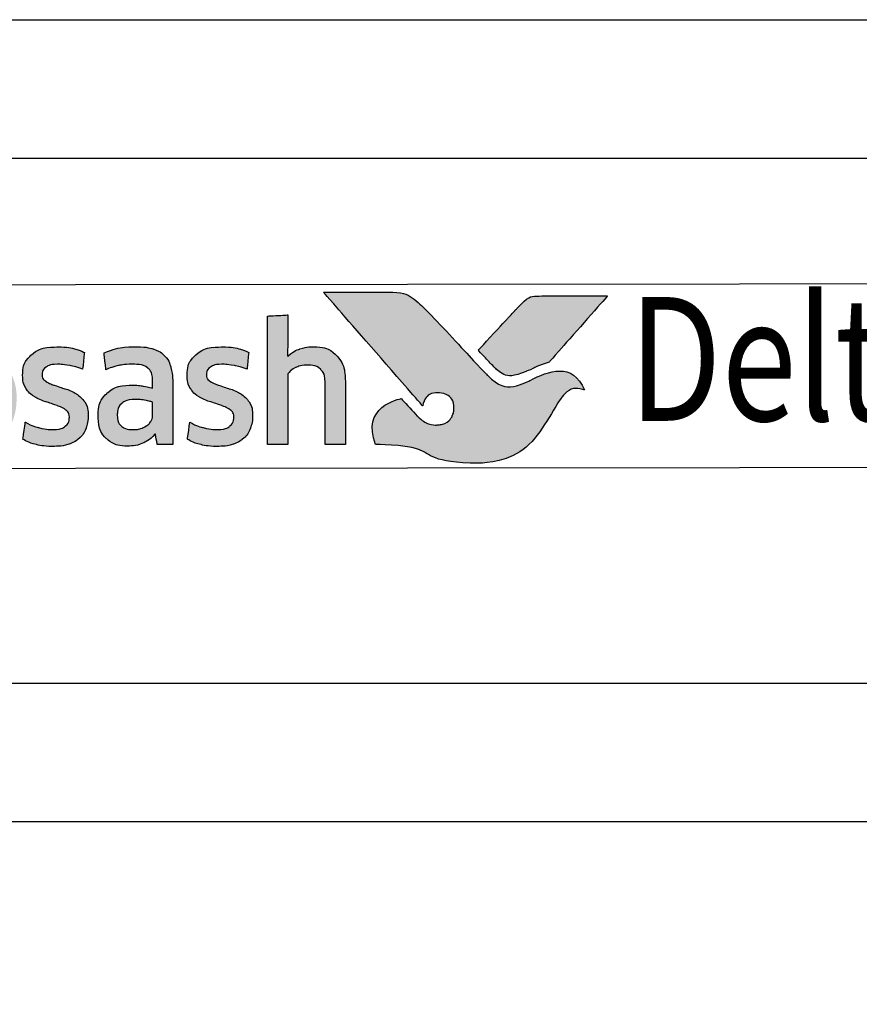
# Model space of a CAD drawing. Units: millimetres. Extents: x -3 to 838, y -3 to 585.
# Drawn here: x 198 to 215, y 282 to 302 of the extents above; entities that cross this region are included whole.
import ezdxf

# ---------------------------------------------------------------- set-up
doc = ezdxf.new("R2010")
doc.units = ezdxf.units.MM
doc.layers.get('Defpoints').update_dxf_attribs({"color": 5})
doc.layers.add('Layer 1', color=7, linetype='Continuous')
doc.layers.add('TEXT', color=2, linetype='Continuous')
doc.layers.add('TCL09 extrusion', color=3, linetype='Continuous', lineweight=40)
doc.styles.get("Standard").update_dxf_attribs({"font": 'isocpeur.ttf'})

# ---------------------------------------------------------------- blocks, each defined once
blk = doc.blocks.new('A$C3911dfc2')
h = blk.add_hatch(color=253)
h.dxf.hatch_style = 1
edge = h.paths.add_edge_path()
edge.add_spline(control_points=[(23.705, 2.417), (23.474, 2.993), (22.972, 2.797), (22.613, 2.611), (22.613, 2.611), (22.254, 2.425), (21.972, 2.489), (21.748, 2.714), (21.748, 2.714), (21.524, 2.938), (20.715, 3.83), (20.458, 4.08), (20.458, 4.08), (20.208, 4.324), (20.025, 4.391), (19.736, 4.394), (19.736, 4.394), (19.736, 4.394), (18.434, 4.394), (18.434, 4.394), (18.434, 4.394), (18.438, 4.389), (19.671, 2.973), (20.241, 2.321), (20.241, 2.321), (20.241, 2.321), (20.441, 2.094), (20.441, 2.094), (20.441, 2.094), (20.46, 2.249), (20.599, 2.367), (20.763, 2.362), (20.763, 2.362), (20.936, 2.357), (21.071, 2.211), (21.07, 2.042), (21.07, 2.042), (21.07, 1.988), (21.058, 1.939), (21.037, 1.897), (21.037, 1.897), (21, 1.813), (20.929, 1.749), (20.82, 1.723), (20.82, 1.723), (20.797, 1.717), (20.774, 1.713), (20.751, 1.712), (20.751, 1.712), (20.734, 1.71), (20.718, 1.709), (20.7, 1.709), (20.7, 1.709), (20.558, 1.71), (20.422, 1.799), (20.339, 1.882), (20.339, 1.882), (20.339, 1.882), (20.334, 1.886), (20.334, 1.886), (20.334, 1.886), (20.334, 1.886), (20.002, 2.243), (20.002, 2.243), (20.002, 2.243), (19.55, 2.155), (19.344, 1.689), (19.485, 1.316), (19.485, 1.316), (20.635, 1.316), (20.604, 0.939), (21.569, 0.939), (21.569, 0.939), (22.534, 0.939), (22.981, 1.858), (23.216, 2.227), (23.216, 2.227), (23.422, 2.538), (23.695, 2.421), (23.705, 2.417)], knot_values=[0, 0, 0, 0, 0.047619, 0.047619, 0.047619, 0.071429, 0.095238, 0.095238, 0.095238, 0.119048, 0.142857, 0.142857, 0.142857, 0.166667, 0.190476, 0.190476, 0.190476, 0.214286, 0.238095, 0.238095, 0.238095, 0.261905, 0.285714, 0.285714, 0.285714, 0.309524, 0.333333, 0.333333, 0.333333, 0.357143, 0.380952, 0.380952, 0.380952, 0.404762, 0.428571, 0.428571, 0.428571, 0.452381, 0.47619, 0.47619, 0.47619, 0.5, 0.52381, 0.52381, 0.52381, 0.547619, 0.571429, 0.571429, 0.571429, 0.595238, 0.619048, 0.619048, 0.619048, 0.642857, 0.666667, 0.666667, 0.666667, 0.690476, 0.714286, 0.714286, 0.714286, 0.738095, 0.761905, 0.761905, 0.761905, 0.785714, 0.809524, 0.809524, 0.809524, 0.833333, 0.857143, 0.857143, 0.857143, 0.880952, 0.904762, 0.904762, 0.904762, 0.952381, 1, 1, 1, 1], degree=3, periodic=0)
edge = h.paths.add_edge_path()
edge.add_spline(control_points=[(24.173, 4.317), (24.173, 4.317), (23.061, 4.317), (23.061, 4.317), (23.061, 4.317), (22.67, 4.317), (22.565, 4.3), (22.354, 4.077), (22.354, 4.077), (22.354, 4.077), (22.306, 4.025), (22.306, 4.025), (22.306, 4.025), (22.268, 3.983), (22.218, 3.929), (22.161, 3.868), (22.161, 3.868), (22.161, 3.868), (21.562, 3.219), (21.562, 3.219), (21.562, 3.219), (21.711, 3.06), (21.838, 2.924), (21.899, 2.863), (21.899, 2.863), (22.074, 2.688), (22.265, 2.687), (22.526, 2.791), (22.526, 2.791), (22.68, 2.847), (22.758, 2.909), (22.994, 2.979), (22.994, 2.979), (22.994, 2.979), (24.173, 4.317), (24.173, 4.317), (24.173, 4.317), (24.173, 4.317), (24.173, 4.317), (24.173, 4.317)], knot_values=[0, 0, 0, 0, 0.090909, 0.090909, 0.090909, 0.136364, 0.181818, 0.181818, 0.181818, 0.227273, 0.272727, 0.272727, 0.272727, 0.318182, 0.363636, 0.363636, 0.363636, 0.409091, 0.454545, 0.454545, 0.454545, 0.5, 0.545455, 0.545455, 0.545455, 0.590909, 0.636364, 0.636364, 0.636364, 0.681818, 0.727273, 0.727273, 0.727273, 0.772727, 0.818182, 0.818182, 0.818182, 0.909091, 1, 1, 1, 1], degree=3, periodic=0)
h = blk.add_hatch(color=154)
h.dxf.hatch_style = 1
edge = h.paths.add_edge_path()
edge.add_spline(control_points=[(2.08, 3.319), (2.08, 3.319), (2.07, 3.731), (2.07, 3.731), (2.07, 3.731), (2.07, 3.731), (0.28, 3.731), (0.28, 3.731), (0.28, 3.731), (0.28, 3.731), (0.271, 3.319), (0.271, 3.319), (0.271, 3.319), (0.271, 3.319), (0.95, 3.319), (0.95, 3.319), (0.95, 3.319), (0.95, 3.319), (0.95, 1.316), (0.95, 1.316), (0.95, 1.316), (0.95, 1.316), (1.401, 1.316), (1.401, 1.316), (1.401, 1.316), (1.401, 1.316), (1.401, 3.319), (1.401, 3.319), (1.401, 3.319), (1.401, 3.319), (2.08, 3.319), (2.08, 3.319)], knot_values=[0, 0, 0, 0, 0.111111, 0.111111, 0.111111, 0.166667, 0.222222, 0.222222, 0.222222, 0.277778, 0.333333, 0.333333, 0.333333, 0.388889, 0.444444, 0.444444, 0.444444, 0.5, 0.555556, 0.555556, 0.555556, 0.611111, 0.666667, 0.666667, 0.666667, 0.722222, 0.777778, 0.777778, 0.777778, 0.888889, 1, 1, 1, 1], degree=3, periodic=0)
edge = h.paths.add_edge_path()
edge.add_spline(control_points=[(3.88, 1.316), (3.88, 1.316), (3.88, 2.572), (3.88, 2.572), (3.88, 2.572), (3.88, 2.801), (3.823, 2.978), (3.711, 3.103), (3.711, 3.103), (3.598, 3.227), (3.438, 3.29), (3.231, 3.29), (3.231, 3.29), (3.138, 3.29), (3.049, 3.275), (2.961, 3.247), (2.961, 3.247), (2.873, 3.218), (2.793, 3.169), (2.72, 3.101), (2.72, 3.101), (2.72, 3.101), (2.711, 3.108), (2.711, 3.108), (2.711, 3.108), (2.711, 3.108), (2.717, 3.365), (2.717, 3.365), (2.717, 3.365), (2.717, 3.365), (2.717, 3.859), (2.717, 3.859), (2.717, 3.859), (2.717, 3.859), (2.309, 3.837), (2.309, 3.837), (2.309, 3.837), (2.309, 3.837), (2.309, 1.316), (2.309, 1.316), (2.309, 1.316), (2.309, 1.316), (2.717, 1.316), (2.717, 1.316), (2.717, 1.316), (2.717, 1.316), (2.717, 2.739), (2.717, 2.739), (2.717, 2.739), (2.752, 2.79), (2.803, 2.833), (2.872, 2.868), (2.872, 2.868), (2.941, 2.902), (3.018, 2.919), (3.104, 2.919), (3.104, 2.919), (3.23, 2.919), (3.323, 2.89), (3.382, 2.832), (3.382, 2.832), (3.441, 2.774), (3.471, 2.688), (3.471, 2.574), (3.471, 2.574), (3.471, 2.574), (3.471, 1.316), (3.471, 1.316), (3.471, 1.316), (3.471, 1.316), (3.88, 1.316), (3.88, 1.316)], knot_values=[0, 0, 0, 0, 0.052632, 0.052632, 0.052632, 0.078947, 0.105263, 0.105263, 0.105263, 0.131579, 0.157895, 0.157895, 0.157895, 0.184211, 0.210526, 0.210526, 0.210526, 0.236842, 0.263158, 0.263158, 0.263158, 0.289474, 0.315789, 0.315789, 0.315789, 0.342105, 0.368421, 0.368421, 0.368421, 0.394737, 0.421053, 0.421053, 0.421053, 0.447368, 0.473684, 0.473684, 0.473684, 0.5, 0.526316, 0.526316, 0.526316, 0.552632, 0.578947, 0.578947, 0.578947, 0.605263, 0.631579, 0.631579, 0.631579, 0.657895, 0.684211, 0.684211, 0.684211, 0.710526, 0.736842, 0.736842, 0.736842, 0.763158, 0.789474, 0.789474, 0.789474, 0.815789, 0.842105, 0.842105, 0.842105, 0.868421, 0.894737, 0.894737, 0.894737, 0.947368, 1, 1, 1, 1], degree=3, periodic=0)
edge = h.paths.add_edge_path(flags=16)
edge.add_spline(control_points=[(11.864, 2.283), (11.864, 1.929), (11.582, 1.641), (11.235, 1.641), (11.235, 1.641), (10.887, 1.641), (10.605, 1.929), (10.605, 2.283), (10.605, 2.283), (10.605, 2.638), (10.887, 2.925), (11.235, 2.925), (11.235, 2.925), (11.582, 2.925), (11.864, 2.638), (11.864, 2.283)], knot_values=[0, 0, 0, 0, 0.2, 0.2, 0.2, 0.3, 0.4, 0.4, 0.4, 0.5, 0.6, 0.6, 0.6, 0.8, 1, 1, 1, 1], degree=3, periodic=0)
edge = h.paths.add_edge_path()
edge.add_spline(control_points=[(12.237, 2.283), (12.237, 2.836), (11.788, 3.285), (11.235, 3.285), (11.235, 3.285), (10.681, 3.285), (10.233, 2.836), (10.233, 2.283), (10.233, 2.283), (10.233, 1.73), (10.681, 1.281), (11.235, 1.281), (11.235, 1.281), (11.788, 1.281), (12.237, 1.73), (12.237, 2.283)], knot_values=[0, 0, 0, 0, 0.2, 0.2, 0.2, 0.3, 0.4, 0.4, 0.4, 0.5, 0.6, 0.6, 0.6, 0.8, 1, 1, 1, 1], degree=3, periodic=0)
edge = h.paths.add_edge_path()
edge.add_spline(control_points=[(18.877, 1.316), (18.877, 1.316), (18.877, 2.572), (18.877, 2.572), (18.877, 2.572), (18.877, 2.801), (18.82, 2.978), (18.708, 3.103), (18.708, 3.103), (18.596, 3.227), (18.435, 3.29), (18.228, 3.29), (18.228, 3.29), (18.136, 3.29), (18.046, 3.275), (17.958, 3.247), (17.958, 3.247), (17.87, 3.218), (17.79, 3.169), (17.717, 3.101), (17.717, 3.101), (17.717, 3.101), (17.708, 3.108), (17.708, 3.108), (17.708, 3.108), (17.708, 3.108), (17.715, 3.365), (17.715, 3.365), (17.715, 3.365), (17.715, 3.365), (17.715, 3.932), (17.715, 3.932), (17.715, 3.932), (17.715, 3.932), (17.306, 3.91), (17.306, 3.91), (17.306, 3.91), (17.306, 3.91), (17.306, 1.316), (17.306, 1.316), (17.306, 1.316), (17.306, 1.316), (17.715, 1.316), (17.715, 1.316), (17.715, 1.316), (17.715, 1.316), (17.715, 2.739), (17.715, 2.739), (17.715, 2.739), (17.749, 2.79), (17.8, 2.833), (17.869, 2.868), (17.869, 2.868), (17.938, 2.902), (18.015, 2.919), (18.101, 2.919), (18.101, 2.919), (18.227, 2.919), (18.32, 2.89), (18.379, 2.832), (18.379, 2.832), (18.438, 2.774), (18.468, 2.688), (18.468, 2.574), (18.468, 2.574), (18.468, 2.574), (18.468, 1.316), (18.468, 1.316), (18.468, 1.316), (18.468, 1.316), (18.877, 1.316), (18.877, 1.316)], knot_values=[0, 0, 0, 0, 0.052632, 0.052632, 0.052632, 0.078947, 0.105263, 0.105263, 0.105263, 0.131579, 0.157895, 0.157895, 0.157895, 0.184211, 0.210526, 0.210526, 0.210526, 0.236842, 0.263158, 0.263158, 0.263158, 0.289474, 0.315789, 0.315789, 0.315789, 0.342105, 0.368421, 0.368421, 0.368421, 0.394737, 0.421053, 0.421053, 0.421053, 0.447368, 0.473684, 0.473684, 0.473684, 0.5, 0.526316, 0.526316, 0.526316, 0.552632, 0.578947, 0.578947, 0.578947, 0.605263, 0.631579, 0.631579, 0.631579, 0.657895, 0.684211, 0.684211, 0.684211, 0.710526, 0.736842, 0.736842, 0.736842, 0.763158, 0.789474, 0.789474, 0.789474, 0.815789, 0.842105, 0.842105, 0.842105, 0.868421, 0.894737, 0.894737, 0.894737, 0.947368, 1, 1, 1, 1], degree=3, periodic=0)
edge = h.paths.add_edge_path()
edge.add_spline(control_points=[(16.934, 2.176), (16.888, 2.244), (16.83, 2.3), (16.762, 2.342), (16.762, 2.342), (16.693, 2.383), (16.618, 2.417), (16.538, 2.441), (16.538, 2.441), (16.457, 2.466), (16.383, 2.49), (16.314, 2.514), (16.314, 2.514), (16.245, 2.537), (16.188, 2.565), (16.142, 2.596), (16.142, 2.596), (16.096, 2.627), (16.073, 2.672), (16.073, 2.73), (16.073, 2.73), (16.073, 2.794), (16.1, 2.844), (16.155, 2.881), (16.155, 2.881), (16.21, 2.917), (16.285, 2.936), (16.382, 2.936), (16.382, 2.936), (16.457, 2.936), (16.54, 2.928), (16.631, 2.911), (16.631, 2.911), (16.722, 2.895), (16.809, 2.87), (16.89, 2.836), (16.89, 2.836), (16.89, 2.836), (16.926, 3.177), (16.926, 3.177), (16.926, 3.177), (16.761, 3.25), (16.581, 3.286), (16.388, 3.286), (16.388, 3.286), (16.152, 3.286), (15.975, 3.233), (15.857, 3.127), (15.857, 3.127), (15.739, 3.021), (15.68, 2.883), (15.68, 2.713), (15.68, 2.713), (15.68, 2.602), (15.703, 2.512), (15.749, 2.443), (15.749, 2.443), (15.795, 2.374), (15.854, 2.319), (15.925, 2.277), (15.925, 2.277), (15.995, 2.235), (16.071, 2.202), (16.152, 2.177), (16.152, 2.177), (16.232, 2.153), (16.308, 2.128), (16.379, 2.102), (16.379, 2.102), (16.449, 2.076), (16.508, 2.046), (16.554, 2.012), (16.554, 2.012), (16.6, 1.977), (16.623, 1.929), (16.623, 1.867), (16.623, 1.867), (16.623, 1.796), (16.597, 1.737), (16.544, 1.69), (16.544, 1.69), (16.492, 1.642), (16.406, 1.619), (16.288, 1.619), (16.288, 1.619), (16.2, 1.619), (16.105, 1.632), (16.002, 1.657), (16.002, 1.657), (15.899, 1.683), (15.81, 1.721), (15.735, 1.77), (15.735, 1.77), (15.735, 1.77), (15.686, 1.423), (15.686, 1.423), (15.686, 1.423), (15.768, 1.373), (15.86, 1.337), (15.962, 1.313), (15.962, 1.313), (16.064, 1.289), (16.173, 1.278), (16.288, 1.278), (16.288, 1.278), (16.413, 1.278), (16.52, 1.293), (16.61, 1.323), (16.61, 1.323), (16.7, 1.353), (16.775, 1.395), (16.832, 1.45), (16.832, 1.45), (16.89, 1.505), (16.933, 1.571), (16.961, 1.648), (16.961, 1.648), (16.989, 1.725), (17.003, 1.811), (17.003, 1.905), (17.003, 1.905), (17.003, 2.017), (16.98, 2.107), (16.934, 2.176)], knot_values=[0, 0, 0, 0, 0.03125, 0.03125, 0.03125, 0.046875, 0.0625, 0.0625, 0.0625, 0.078125, 0.09375, 0.09375, 0.09375, 0.109375, 0.125, 0.125, 0.125, 0.140625, 0.15625, 0.15625, 0.15625, 0.171875, 0.1875, 0.1875, 0.1875, 0.203125, 0.21875, 0.21875, 0.21875, 0.234375, 0.25, 0.25, 0.25, 0.265625, 0.28125, 0.28125, 0.28125, 0.296875, 0.3125, 0.3125, 0.3125, 0.328125, 0.34375, 0.34375, 0.34375, 0.359375, 0.375, 0.375, 0.375, 0.390625, 0.40625, 0.40625, 0.40625, 0.421875, 0.4375, 0.4375, 0.4375, 0.453125, 0.46875, 0.46875, 0.46875, 0.484375, 0.5, 0.5, 0.5, 0.515625, 0.53125, 0.53125, 0.53125, 0.546875, 0.5625, 0.5625, 0.5625, 0.578125, 0.59375, 0.59375, 0.59375, 0.609375, 0.625, 0.625, 0.625, 0.640625, 0.65625, 0.65625, 0.65625, 0.671875, 0.6875, 0.6875, 0.6875, 0.703125, 0.71875, 0.71875, 0.71875, 0.734375, 0.75, 0.75, 0.75, 0.765625, 0.78125, 0.78125, 0.78125, 0.796875, 0.8125, 0.8125, 0.8125, 0.828125, 0.84375, 0.84375, 0.84375, 0.859375, 0.875, 0.875, 0.875, 0.890625, 0.90625, 0.90625, 0.90625, 0.921875, 0.9375, 0.9375, 0.9375, 0.96875, 1, 1, 1, 1], degree=3, periodic=0)
edge = h.paths.add_edge_path(flags=16)
edge.add_spline(control_points=[(14.981, 1.886), (14.981, 1.85), (14.971, 1.815), (14.949, 1.783), (14.949, 1.783), (14.928, 1.751), (14.899, 1.722), (14.864, 1.698), (14.864, 1.698), (14.828, 1.673), (14.788, 1.653), (14.742, 1.638), (14.742, 1.638), (14.695, 1.623), (14.647, 1.616), (14.595, 1.616), (14.595, 1.616), (14.499, 1.616), (14.42, 1.638), (14.36, 1.683), (14.36, 1.683), (14.3, 1.728), (14.27, 1.808), (14.27, 1.922), (14.27, 1.922), (14.27, 2.02), (14.301, 2.095), (14.362, 2.147), (14.362, 2.147), (14.423, 2.198), (14.52, 2.224), (14.653, 2.224), (14.653, 2.224), (14.735, 2.224), (14.804, 2.218), (14.861, 2.205), (14.861, 2.205), (14.918, 2.192), (14.958, 2.18), (14.981, 2.169), (14.981, 2.169), (14.981, 2.169), (14.981, 1.886), (14.981, 1.886)], knot_values=[0, 0, 0, 0, 0.083333, 0.083333, 0.083333, 0.125, 0.166667, 0.166667, 0.166667, 0.208333, 0.25, 0.25, 0.25, 0.291667, 0.333333, 0.333333, 0.333333, 0.375, 0.416667, 0.416667, 0.416667, 0.458333, 0.5, 0.5, 0.5, 0.541667, 0.583333, 0.583333, 0.583333, 0.625, 0.666667, 0.666667, 0.666667, 0.708333, 0.75, 0.75, 0.75, 0.791667, 0.833333, 0.833333, 0.833333, 0.916667, 1, 1, 1, 1], degree=3, periodic=0)
edge = h.paths.add_edge_path()
edge.add_spline(control_points=[(15.076, 1.316), (15.076, 1.316), (15.39, 1.316), (15.39, 1.316), (15.39, 1.316), (15.39, 1.316), (15.39, 2.536), (15.39, 2.536), (15.39, 2.536), (15.39, 2.667), (15.377, 2.78), (15.352, 2.874), (15.352, 2.874), (15.326, 2.969), (15.283, 3.047), (15.224, 3.108), (15.224, 3.108), (15.165, 3.169), (15.088, 3.215), (14.995, 3.245), (14.995, 3.245), (14.901, 3.275), (14.787, 3.29), (14.651, 3.29), (14.651, 3.29), (14.408, 3.29), (14.192, 3.248), (14.003, 3.164), (14.003, 3.164), (14.003, 3.164), (14.038, 2.826), (14.038, 2.826), (14.038, 2.826), (14.128, 2.865), (14.214, 2.893), (14.296, 2.91), (14.296, 2.91), (14.377, 2.927), (14.471, 2.936), (14.576, 2.936), (14.576, 2.936), (14.722, 2.936), (14.826, 2.91), (14.888, 2.858), (14.888, 2.858), (14.95, 2.807), (14.981, 2.72), (14.981, 2.598), (14.981, 2.598), (14.981, 2.598), (14.981, 2.453), (14.981, 2.453), (14.981, 2.453), (14.926, 2.47), (14.863, 2.484), (14.795, 2.496), (14.795, 2.496), (14.726, 2.508), (14.654, 2.514), (14.579, 2.514), (14.579, 2.514), (14.352, 2.514), (14.179, 2.46), (14.061, 2.351), (14.061, 2.351), (13.943, 2.243), (13.884, 2.097), (13.884, 1.915), (13.884, 1.915), (13.884, 1.698), (13.938, 1.539), (14.048, 1.437), (14.048, 1.437), (14.157, 1.335), (14.302, 1.284), (14.483, 1.284), (14.483, 1.284), (14.599, 1.284), (14.704, 1.306), (14.798, 1.348), (14.798, 1.348), (14.893, 1.391), (14.97, 1.45), (15.03, 1.526), (15.03, 1.526), (15.03, 1.526), (15.04, 1.522), (15.04, 1.522), (15.04, 1.522), (15.04, 1.522), (15.076, 1.316), (15.076, 1.316)], knot_values=[0, 0, 0, 0, 0.041667, 0.041667, 0.041667, 0.0625, 0.083333, 0.083333, 0.083333, 0.104167, 0.125, 0.125, 0.125, 0.145833, 0.166667, 0.166667, 0.166667, 0.1875, 0.208333, 0.208333, 0.208333, 0.229167, 0.25, 0.25, 0.25, 0.270833, 0.291667, 0.291667, 0.291667, 0.3125, 0.333333, 0.333333, 0.333333, 0.354167, 0.375, 0.375, 0.375, 0.395833, 0.416667, 0.416667, 0.416667, 0.4375, 0.458333, 0.458333, 0.458333, 0.479167, 0.5, 0.5, 0.5, 0.520833, 0.541667, 0.541667, 0.541667, 0.5625, 0.583333, 0.583333, 0.583333, 0.604167, 0.625, 0.625, 0.625, 0.645833, 0.666667, 0.666667, 0.666667, 0.6875, 0.708333, 0.708333, 0.708333, 0.729167, 0.75, 0.75, 0.75, 0.770833, 0.791667, 0.791667, 0.791667, 0.8125, 0.833333, 0.833333, 0.833333, 0.854167, 0.875, 0.875, 0.875, 0.895833, 0.916667, 0.916667, 0.916667, 0.958333, 1, 1, 1, 1], degree=3, periodic=0)
edge = h.paths.add_edge_path()
edge.add_spline(control_points=[(13.612, 2.176), (13.565, 2.244), (13.508, 2.3), (13.439, 2.342), (13.439, 2.342), (13.371, 2.383), (13.296, 2.417), (13.216, 2.441), (13.216, 2.441), (13.135, 2.466), (13.061, 2.49), (12.992, 2.514), (12.992, 2.514), (12.923, 2.537), (12.866, 2.565), (12.82, 2.596), (12.82, 2.596), (12.774, 2.627), (12.75, 2.672), (12.75, 2.73), (12.75, 2.73), (12.75, 2.794), (12.778, 2.844), (12.833, 2.881), (12.833, 2.881), (12.887, 2.917), (12.963, 2.936), (13.06, 2.936), (13.06, 2.936), (13.135, 2.936), (13.218, 2.928), (13.309, 2.911), (13.309, 2.911), (13.4, 2.895), (13.487, 2.87), (13.568, 2.836), (13.568, 2.836), (13.568, 2.836), (13.604, 3.177), (13.604, 3.177), (13.604, 3.177), (13.438, 3.25), (13.259, 3.286), (13.066, 3.286), (13.066, 3.286), (12.83, 3.286), (12.653, 3.233), (12.535, 3.127), (12.535, 3.127), (12.417, 3.021), (12.358, 2.883), (12.358, 2.713), (12.358, 2.713), (12.358, 2.602), (12.381, 2.512), (12.427, 2.443), (12.427, 2.443), (12.473, 2.374), (12.532, 2.319), (12.602, 2.277), (12.602, 2.277), (12.673, 2.235), (12.749, 2.202), (12.829, 2.177), (12.829, 2.177), (12.91, 2.153), (12.985, 2.128), (13.056, 2.102), (13.056, 2.102), (13.127, 2.076), (13.186, 2.046), (13.232, 2.012), (13.232, 2.012), (13.278, 1.977), (13.301, 1.929), (13.301, 1.867), (13.301, 1.867), (13.301, 1.796), (13.275, 1.737), (13.222, 1.69), (13.222, 1.69), (13.169, 1.642), (13.084, 1.619), (12.966, 1.619), (12.966, 1.619), (12.878, 1.619), (12.783, 1.632), (12.68, 1.657), (12.68, 1.657), (12.577, 1.683), (12.488, 1.721), (12.412, 1.77), (12.412, 1.77), (12.412, 1.77), (12.364, 1.423), (12.364, 1.423), (12.364, 1.423), (12.446, 1.373), (12.537, 1.337), (12.639, 1.313), (12.639, 1.313), (12.741, 1.289), (12.85, 1.278), (12.966, 1.278), (12.966, 1.278), (13.091, 1.278), (13.198, 1.293), (13.288, 1.323), (13.288, 1.323), (13.378, 1.353), (13.452, 1.395), (13.51, 1.45), (13.51, 1.45), (13.568, 1.505), (13.611, 1.571), (13.639, 1.648), (13.639, 1.648), (13.667, 1.725), (13.681, 1.811), (13.681, 1.905), (13.681, 1.905), (13.681, 2.017), (13.658, 2.107), (13.612, 2.176)], knot_values=[0, 0, 0, 0, 0.03125, 0.03125, 0.03125, 0.046875, 0.0625, 0.0625, 0.0625, 0.078125, 0.09375, 0.09375, 0.09375, 0.109375, 0.125, 0.125, 0.125, 0.140625, 0.15625, 0.15625, 0.15625, 0.171875, 0.1875, 0.1875, 0.1875, 0.203125, 0.21875, 0.21875, 0.21875, 0.234375, 0.25, 0.25, 0.25, 0.265625, 0.28125, 0.28125, 0.28125, 0.296875, 0.3125, 0.3125, 0.3125, 0.328125, 0.34375, 0.34375, 0.34375, 0.359375, 0.375, 0.375, 0.375, 0.390625, 0.40625, 0.40625, 0.40625, 0.421875, 0.4375, 0.4375, 0.4375, 0.453125, 0.46875, 0.46875, 0.46875, 0.484375, 0.5, 0.5, 0.5, 0.515625, 0.53125, 0.53125, 0.53125, 0.546875, 0.5625, 0.5625, 0.5625, 0.578125, 0.59375, 0.59375, 0.59375, 0.609375, 0.625, 0.625, 0.625, 0.640625, 0.65625, 0.65625, 0.65625, 0.671875, 0.6875, 0.6875, 0.6875, 0.703125, 0.71875, 0.71875, 0.71875, 0.734375, 0.75, 0.75, 0.75, 0.765625, 0.78125, 0.78125, 0.78125, 0.796875, 0.8125, 0.8125, 0.8125, 0.828125, 0.84375, 0.84375, 0.84375, 0.859375, 0.875, 0.875, 0.875, 0.890625, 0.90625, 0.90625, 0.90625, 0.921875, 0.9375, 0.9375, 0.9375, 0.96875, 1, 1, 1, 1], degree=3, periodic=0)
edge = h.paths.add_edge_path()
edge.add_spline(control_points=[(10.025, 1.316), (10.025, 1.316), (10.025, 2.581), (10.025, 2.581), (10.025, 2.581), (10.025, 2.699), (10.009, 2.802), (9.978, 2.89), (9.978, 2.89), (9.947, 2.978), (9.903, 3.052), (9.846, 3.111), (9.846, 3.111), (9.789, 3.17), (9.722, 3.214), (9.644, 3.243), (9.644, 3.243), (9.565, 3.272), (9.479, 3.286), (9.384, 3.286), (9.384, 3.286), (9.268, 3.286), (9.164, 3.265), (9.07, 3.221), (9.07, 3.221), (8.977, 3.177), (8.899, 3.108), (8.837, 3.012), (8.837, 3.012), (8.738, 3.195), (8.566, 3.286), (8.319, 3.286), (8.319, 3.286), (8.224, 3.286), (8.134, 3.268), (8.048, 3.231), (8.048, 3.231), (7.963, 3.193), (7.886, 3.141), (7.82, 3.073), (7.82, 3.073), (7.82, 3.073), (7.749, 3.264), (7.749, 3.264), (7.749, 3.264), (7.749, 3.264), (7.456, 3.245), (7.456, 3.245), (7.456, 3.245), (7.456, 3.245), (7.456, 1.316), (7.456, 1.316), (7.456, 1.316), (7.456, 1.316), (7.865, 1.316), (7.865, 1.316), (7.865, 1.316), (7.865, 1.316), (7.865, 2.742), (7.865, 2.742), (7.865, 2.742), (7.899, 2.796), (7.948, 2.839), (8.011, 2.871), (8.011, 2.871), (8.075, 2.903), (8.141, 2.919), (8.209, 2.919), (8.209, 2.919), (8.306, 2.919), (8.385, 2.895), (8.446, 2.847), (8.446, 2.847), (8.507, 2.798), (8.538, 2.716), (8.538, 2.6), (8.538, 2.6), (8.538, 2.6), (8.538, 1.316), (8.538, 1.316), (8.538, 1.316), (8.538, 1.316), (8.947, 1.316), (8.947, 1.316), (8.947, 1.316), (8.947, 1.316), (8.947, 2.6), (8.947, 2.6), (8.947, 2.6), (8.947, 2.708), (8.978, 2.787), (9.04, 2.839), (9.04, 2.839), (9.102, 2.89), (9.18, 2.916), (9.275, 2.916), (9.275, 2.916), (9.382, 2.916), (9.466, 2.889), (9.526, 2.834), (9.526, 2.834), (9.586, 2.779), (9.616, 2.694), (9.616, 2.578), (9.616, 2.578), (9.616, 2.578), (9.616, 1.316), (9.616, 1.316), (9.616, 1.316), (9.616, 1.316), (10.025, 1.316), (10.025, 1.316)], knot_values=[0, 0, 0, 0, 0.034483, 0.034483, 0.034483, 0.051724, 0.068966, 0.068966, 0.068966, 0.086207, 0.103448, 0.103448, 0.103448, 0.12069, 0.137931, 0.137931, 0.137931, 0.155172, 0.172414, 0.172414, 0.172414, 0.189655, 0.206897, 0.206897, 0.206897, 0.224138, 0.241379, 0.241379, 0.241379, 0.258621, 0.275862, 0.275862, 0.275862, 0.293103, 0.310345, 0.310345, 0.310345, 0.327586, 0.344828, 0.344828, 0.344828, 0.362069, 0.37931, 0.37931, 0.37931, 0.396552, 0.413793, 0.413793, 0.413793, 0.431034, 0.448276, 0.448276, 0.448276, 0.465517, 0.482759, 0.482759, 0.482759, 0.5, 0.517241, 0.517241, 0.517241, 0.534483, 0.551724, 0.551724, 0.551724, 0.568966, 0.586207, 0.586207, 0.586207, 0.603448, 0.62069, 0.62069, 0.62069, 0.637931, 0.655172, 0.655172, 0.655172, 0.672414, 0.689655, 0.689655, 0.689655, 0.706897, 0.724138, 0.724138, 0.724138, 0.741379, 0.758621, 0.758621, 0.758621, 0.775862, 0.793103, 0.793103, 0.793103, 0.810345, 0.827586, 0.827586, 0.827586, 0.844828, 0.862069, 0.862069, 0.862069, 0.87931, 0.896552, 0.896552, 0.896552, 0.913793, 0.931034, 0.931034, 0.931034, 0.965517, 1, 1, 1, 1], degree=3, periodic=0)
edge = h.paths.add_edge_path()
edge.add_spline(control_points=[(6.474, 1.316), (6.474, 1.316), (6.474, 2.292), (6.474, 2.292), (6.474, 2.292), (6.474, 2.382), (6.487, 2.463), (6.513, 2.536), (6.513, 2.536), (6.539, 2.609), (6.573, 2.67), (6.617, 2.72), (6.617, 2.72), (6.661, 2.769), (6.713, 2.807), (6.774, 2.834), (6.774, 2.834), (6.834, 2.861), (6.899, 2.874), (6.97, 2.874), (6.97, 2.874), (7.006, 2.874), (7.042, 2.872), (7.076, 2.866), (7.076, 2.866), (7.11, 2.861), (7.143, 2.853), (7.173, 2.842), (7.173, 2.842), (7.173, 2.842), (7.199, 3.257), (7.199, 3.257), (7.199, 3.257), (7.143, 3.275), (7.075, 3.283), (6.996, 3.283), (6.996, 3.283), (6.875, 3.283), (6.768, 3.25), (6.672, 3.185), (6.672, 3.185), (6.577, 3.12), (6.499, 3.023), (6.439, 2.897), (6.439, 2.897), (6.439, 2.897), (6.429, 2.897), (6.429, 2.897), (6.429, 2.897), (6.429, 2.897), (6.394, 3.261), (6.394, 3.261), (6.394, 3.261), (6.394, 3.261), (6.065, 3.241), (6.065, 3.241), (6.065, 3.241), (6.065, 3.241), (6.065, 1.316), (6.065, 1.316), (6.065, 1.316), (6.065, 1.316), (6.474, 1.316), (6.474, 1.316)], knot_values=[0, 0, 0, 0, 0.058824, 0.058824, 0.058824, 0.088235, 0.117647, 0.117647, 0.117647, 0.147059, 0.176471, 0.176471, 0.176471, 0.205882, 0.235294, 0.235294, 0.235294, 0.264706, 0.294118, 0.294118, 0.294118, 0.323529, 0.352941, 0.352941, 0.352941, 0.382353, 0.411765, 0.411765, 0.411765, 0.441176, 0.470588, 0.470588, 0.470588, 0.5, 0.529412, 0.529412, 0.529412, 0.558824, 0.588235, 0.588235, 0.588235, 0.617647, 0.647059, 0.647059, 0.647059, 0.676471, 0.705882, 0.705882, 0.705882, 0.735294, 0.764706, 0.764706, 0.764706, 0.794118, 0.823529, 0.823529, 0.823529, 0.852941, 0.882353, 0.882353, 0.882353, 0.941176, 1, 1, 1, 1], degree=3, periodic=0)
edge = h.paths.add_edge_path()
edge.add_spline(control_points=[(5.433, 1.316), (5.537, 1.34), (5.63, 1.372), (5.711, 1.413), (5.711, 1.413), (5.711, 1.413), (5.663, 1.751), (5.663, 1.751), (5.663, 1.751), (5.581, 1.714), (5.498, 1.688), (5.414, 1.67), (5.414, 1.67), (5.329, 1.653), (5.238, 1.645), (5.141, 1.645), (5.141, 1.645), (5.049, 1.645), (4.969, 1.654), (4.9, 1.674), (4.9, 1.674), (4.831, 1.693), (4.774, 1.724), (4.729, 1.767), (4.729, 1.767), (4.684, 1.81), (4.649, 1.866), (4.625, 1.936), (4.625, 1.936), (4.6, 2.006), (4.586, 2.091), (4.581, 2.192), (4.581, 2.192), (4.581, 2.192), (5.76, 2.192), (5.76, 2.192), (5.76, 2.192), (5.764, 2.222), (5.767, 2.255), (5.768, 2.29), (5.768, 2.29), (5.769, 2.325), (5.769, 2.358), (5.769, 2.388), (5.769, 2.388), (5.769, 2.543), (5.751, 2.676), (5.714, 2.789), (5.714, 2.789), (5.678, 2.902), (5.625, 2.995), (5.557, 3.069), (5.557, 3.069), (5.488, 3.143), (5.405, 3.198), (5.309, 3.233), (5.309, 3.233), (5.212, 3.269), (5.105, 3.286), (4.987, 3.286), (4.987, 3.286), (4.706, 3.286), (4.497, 3.203), (4.361, 3.035), (4.361, 3.035), (4.224, 2.868), (4.156, 2.63), (4.156, 2.321), (4.156, 2.321), (4.156, 1.973), (4.231, 1.713), (4.38, 1.54), (4.38, 1.54), (4.529, 1.367), (4.767, 1.281), (5.093, 1.281), (5.093, 1.281), (5.216, 1.281), (5.329, 1.293), (5.433, 1.316)], knot_values=[0, 0, 0, 0, 0.047619, 0.047619, 0.047619, 0.071429, 0.095238, 0.095238, 0.095238, 0.119048, 0.142857, 0.142857, 0.142857, 0.166667, 0.190476, 0.190476, 0.190476, 0.214286, 0.238095, 0.238095, 0.238095, 0.261905, 0.285714, 0.285714, 0.285714, 0.309524, 0.333333, 0.333333, 0.333333, 0.357143, 0.380952, 0.380952, 0.380952, 0.404762, 0.428571, 0.428571, 0.428571, 0.452381, 0.47619, 0.47619, 0.47619, 0.5, 0.52381, 0.52381, 0.52381, 0.547619, 0.571429, 0.571429, 0.571429, 0.595238, 0.619048, 0.619048, 0.619048, 0.642857, 0.666667, 0.666667, 0.666667, 0.690476, 0.714286, 0.714286, 0.714286, 0.738095, 0.761905, 0.761905, 0.761905, 0.785714, 0.809524, 0.809524, 0.809524, 0.833333, 0.857143, 0.857143, 0.857143, 0.880952, 0.904762, 0.904762, 0.904762, 0.952381, 1, 1, 1, 1], degree=3, periodic=0)
edge = h.paths.add_edge_path(flags=16)
edge.add_spline(control_points=[(4.572, 2.469), (4.582, 2.634), (4.619, 2.754), (4.683, 2.828), (4.683, 2.828), (4.746, 2.902), (4.849, 2.939), (4.99, 2.939), (4.99, 2.939), (5.112, 2.939), (5.209, 2.903), (5.28, 2.833), (5.28, 2.833), (5.351, 2.762), (5.388, 2.64), (5.393, 2.469), (5.393, 2.469), (5.393, 2.469), (4.572, 2.469), (4.572, 2.469)], knot_values=[0, 0, 0, 0, 0.166667, 0.166667, 0.166667, 0.25, 0.333333, 0.333333, 0.333333, 0.416667, 0.5, 0.5, 0.5, 0.583333, 0.666667, 0.666667, 0.666667, 0.833333, 1, 1, 1, 1], degree=3, periodic=0)
at = {"color": 154}
for points, knots in [([(18.877, 1.316), (18.877, 1.316), (18.877, 2.572), (18.877, 2.572), (18.877, 2.572), (18.877, 2.801), (18.82, 2.978), (18.708, 3.103), (18.708, 3.103), (18.596, 3.227), (18.435, 3.29), (18.228, 3.29), (18.228, 3.29), (18.136, 3.29), (18.046, 3.275), (17.958, 3.247), (17.958, 3.247), (17.87, 3.218), (17.79, 3.169), (17.717, 3.101), (17.717, 3.101), (17.717, 3.101), (17.708, 3.108), (17.708, 3.108), (17.708, 3.108), (17.708, 3.108), (17.715, 3.365), (17.715, 3.365), (17.715, 3.365), (17.715, 3.365), (17.715, 3.932), (17.715, 3.932), (17.715, 3.932), (17.715, 3.932), (17.306, 3.91), (17.306, 3.91), (17.306, 3.91), (17.306, 3.91), (17.306, 1.316), (17.306, 1.316), (17.306, 1.316), (17.306, 1.316), (17.715, 1.316), (17.715, 1.316), (17.715, 1.316), (17.715, 1.316), (17.715, 2.739), (17.715, 2.739), (17.715, 2.739), (17.749, 2.79), (17.8, 2.833), (17.869, 2.868), (17.869, 2.868), (17.938, 2.902), (18.015, 2.919), (18.101, 2.919), (18.101, 2.919), (18.227, 2.919), (18.32, 2.89), (18.379, 2.832), (18.379, 2.832), (18.438, 2.774), (18.468, 2.688), (18.468, 2.574), (18.468, 2.574), (18.468, 2.574), (18.468, 1.316), (18.468, 1.316), (18.468, 1.316), (18.468, 1.316), (18.877, 1.316), (18.877, 1.316)], [0, 0, 0, 0, 0.052632, 0.052632, 0.052632, 0.078947, 0.105263, 0.105263, 0.105263, 0.131579, 0.157895, 0.157895, 0.157895, 0.184211, 0.210526, 0.210526, 0.210526, 0.236842, 0.263158, 0.263158, 0.263158, 0.289474, 0.315789, 0.315789, 0.315789, 0.342105, 0.368421, 0.368421, 0.368421, 0.394737, 0.421053, 0.421053, 0.421053, 0.447368, 0.473684, 0.473684, 0.473684, 0.5, 0.526316, 0.526316, 0.526316, 0.552632, 0.578947, 0.578947, 0.578947, 0.605263, 0.631579, 0.631579, 0.631579, 0.657895, 0.684211, 0.684211, 0.684211, 0.710526, 0.736842, 0.736842, 0.736842, 0.763158, 0.789474, 0.789474, 0.789474, 0.815789, 0.842105, 0.842105, 0.842105, 0.868421, 0.894737, 0.894737, 0.894737, 0.947368, 1, 1, 1, 1]), ([(13.612, 2.176), (13.565, 2.244), (13.508, 2.3), (13.439, 2.342), (13.439, 2.342), (13.371, 2.383), (13.296, 2.417), (13.216, 2.441), (13.216, 2.441), (13.135, 2.466), (13.061, 2.49), (12.992, 2.514), (12.992, 2.514), (12.923, 2.537), (12.866, 2.565), (12.82, 2.596), (12.82, 2.596), (12.774, 2.627), (12.75, 2.672), (12.75, 2.73), (12.75, 2.73), (12.75, 2.794), (12.778, 2.844), (12.833, 2.881), (12.833, 2.881), (12.887, 2.917), (12.963, 2.936), (13.06, 2.936), (13.06, 2.936), (13.135, 2.936), (13.218, 2.928), (13.309, 2.911), (13.309, 2.911), (13.4, 2.895), (13.487, 2.87), (13.568, 2.836), (13.568, 2.836), (13.568, 2.836), (13.604, 3.177), (13.604, 3.177), (13.604, 3.177), (13.438, 3.25), (13.259, 3.286), (13.066, 3.286), (13.066, 3.286), (12.83, 3.286), (12.653, 3.233), (12.535, 3.127), (12.535, 3.127), (12.417, 3.021), (12.358, 2.883), (12.358, 2.713), (12.358, 2.713), (12.358, 2.602), (12.381, 2.512), (12.427, 2.443), (12.427, 2.443), (12.473, 2.374), (12.532, 2.319), (12.602, 2.277), (12.602, 2.277), (12.673, 2.235), (12.749, 2.202), (12.829, 2.177), (12.829, 2.177), (12.91, 2.153), (12.985, 2.128), (13.056, 2.102), (13.056, 2.102), (13.127, 2.076), (13.186, 2.046), (13.232, 2.012), (13.232, 2.012), (13.278, 1.977), (13.301, 1.929), (13.301, 1.867), (13.301, 1.867), (13.301, 1.796), (13.275, 1.737), (13.222, 1.69), (13.222, 1.69), (13.169, 1.642), (13.084, 1.619), (12.966, 1.619), (12.966, 1.619), (12.878, 1.619), (12.783, 1.632), (12.68, 1.657), (12.68, 1.657), (12.577, 1.683), (12.488, 1.721), (12.412, 1.77), (12.412, 1.77), (12.412, 1.77), (12.364, 1.423), (12.364, 1.423), (12.364, 1.423), (12.446, 1.373), (12.537, 1.337), (12.639, 1.313), (12.639, 1.313), (12.741, 1.289), (12.85, 1.278), (12.966, 1.278), (12.966, 1.278), (13.091, 1.278), (13.198, 1.293), (13.288, 1.323), (13.288, 1.323), (13.378, 1.353), (13.452, 1.395), (13.51, 1.45), (13.51, 1.45), (13.568, 1.505), (13.611, 1.571), (13.639, 1.648), (13.639, 1.648), (13.667, 1.725), (13.681, 1.811), (13.681, 1.905), (13.681, 1.905), (13.681, 2.017), (13.658, 2.107), (13.612, 2.176)], [0, 0, 0, 0, 0.03125, 0.03125, 0.03125, 0.046875, 0.0625, 0.0625, 0.0625, 0.078125, 0.09375, 0.09375, 0.09375, 0.109375, 0.125, 0.125, 0.125, 0.140625, 0.15625, 0.15625, 0.15625, 0.171875, 0.1875, 0.1875, 0.1875, 0.203125, 0.21875, 0.21875, 0.21875, 0.234375, 0.25, 0.25, 0.25, 0.265625, 0.28125, 0.28125, 0.28125, 0.296875, 0.3125, 0.3125, 0.3125, 0.328125, 0.34375, 0.34375, 0.34375, 0.359375, 0.375, 0.375, 0.375, 0.390625, 0.40625, 0.40625, 0.40625, 0.421875, 0.4375, 0.4375, 0.4375, 0.453125, 0.46875, 0.46875, 0.46875, 0.484375, 0.5, 0.5, 0.5, 0.515625, 0.53125, 0.53125, 0.53125, 0.546875, 0.5625, 0.5625, 0.5625, 0.578125, 0.59375, 0.59375, 0.59375, 0.609375, 0.625, 0.625, 0.625, 0.640625, 0.65625, 0.65625, 0.65625, 0.671875, 0.6875, 0.6875, 0.6875, 0.703125, 0.71875, 0.71875, 0.71875, 0.734375, 0.75, 0.75, 0.75, 0.765625, 0.78125, 0.78125, 0.78125, 0.796875, 0.8125, 0.8125, 0.8125, 0.828125, 0.84375, 0.84375, 0.84375, 0.859375, 0.875, 0.875, 0.875, 0.890625, 0.90625, 0.90625, 0.90625, 0.921875, 0.9375, 0.9375, 0.9375, 0.96875, 1, 1, 1, 1]), ([(15.076, 1.316), (15.076, 1.316), (15.39, 1.316), (15.39, 1.316), (15.39, 1.316), (15.39, 1.316), (15.39, 2.536), (15.39, 2.536), (15.39, 2.536), (15.39, 2.667), (15.377, 2.78), (15.352, 2.874), (15.352, 2.874), (15.326, 2.969), (15.283, 3.047), (15.224, 3.108), (15.224, 3.108), (15.165, 3.169), (15.088, 3.215), (14.995, 3.245), (14.995, 3.245), (14.901, 3.275), (14.787, 3.29), (14.651, 3.29), (14.651, 3.29), (14.408, 3.29), (14.192, 3.248), (14.003, 3.164), (14.003, 3.164), (14.003, 3.164), (14.038, 2.826), (14.038, 2.826), (14.038, 2.826), (14.128, 2.865), (14.214, 2.893), (14.296, 2.91), (14.296, 2.91), (14.377, 2.927), (14.471, 2.936), (14.576, 2.936), (14.576, 2.936), (14.722, 2.936), (14.826, 2.91), (14.888, 2.858), (14.888, 2.858), (14.95, 2.807), (14.981, 2.72), (14.981, 2.598), (14.981, 2.598), (14.981, 2.598), (14.981, 2.453), (14.981, 2.453), (14.981, 2.453), (14.926, 2.47), (14.863, 2.484), (14.795, 2.496), (14.795, 2.496), (14.726, 2.508), (14.654, 2.514), (14.579, 2.514), (14.579, 2.514), (14.352, 2.514), (14.179, 2.46), (14.061, 2.351), (14.061, 2.351), (13.943, 2.243), (13.884, 2.097), (13.884, 1.915), (13.884, 1.915), (13.884, 1.698), (13.938, 1.539), (14.048, 1.437), (14.048, 1.437), (14.157, 1.335), (14.302, 1.284), (14.483, 1.284), (14.483, 1.284), (14.599, 1.284), (14.704, 1.306), (14.798, 1.348), (14.798, 1.348), (14.893, 1.391), (14.97, 1.45), (15.03, 1.526), (15.03, 1.526), (15.03, 1.526), (15.04, 1.522), (15.04, 1.522), (15.04, 1.522), (15.04, 1.522), (15.076, 1.316), (15.076, 1.316)], [0, 0, 0, 0, 0.041667, 0.041667, 0.041667, 0.0625, 0.083333, 0.083333, 0.083333, 0.104167, 0.125, 0.125, 0.125, 0.145833, 0.166667, 0.166667, 0.166667, 0.1875, 0.208333, 0.208333, 0.208333, 0.229167, 0.25, 0.25, 0.25, 0.270833, 0.291667, 0.291667, 0.291667, 0.3125, 0.333333, 0.333333, 0.333333, 0.354167, 0.375, 0.375, 0.375, 0.395833, 0.416667, 0.416667, 0.416667, 0.4375, 0.458333, 0.458333, 0.458333, 0.479167, 0.5, 0.5, 0.5, 0.520833, 0.541667, 0.541667, 0.541667, 0.5625, 0.583333, 0.583333, 0.583333, 0.604167, 0.625, 0.625, 0.625, 0.645833, 0.666667, 0.666667, 0.666667, 0.6875, 0.708333, 0.708333, 0.708333, 0.729167, 0.75, 0.75, 0.75, 0.770833, 0.791667, 0.791667, 0.791667, 0.8125, 0.833333, 0.833333, 0.833333, 0.854167, 0.875, 0.875, 0.875, 0.895833, 0.916667, 0.916667, 0.916667, 0.958333, 1, 1, 1, 1]), ([(16.934, 2.176), (16.888, 2.244), (16.83, 2.3), (16.762, 2.342), (16.762, 2.342), (16.693, 2.383), (16.618, 2.417), (16.538, 2.441), (16.538, 2.441), (16.457, 2.466), (16.383, 2.49), (16.314, 2.514), (16.314, 2.514), (16.245, 2.537), (16.188, 2.565), (16.142, 2.596), (16.142, 2.596), (16.096, 2.627), (16.073, 2.672), (16.073, 2.73), (16.073, 2.73), (16.073, 2.794), (16.1, 2.844), (16.155, 2.881), (16.155, 2.881), (16.21, 2.917), (16.285, 2.936), (16.382, 2.936), (16.382, 2.936), (16.457, 2.936), (16.54, 2.928), (16.631, 2.911), (16.631, 2.911), (16.722, 2.895), (16.809, 2.87), (16.89, 2.836), (16.89, 2.836), (16.89, 2.836), (16.926, 3.177), (16.926, 3.177), (16.926, 3.177), (16.761, 3.25), (16.581, 3.286), (16.388, 3.286), (16.388, 3.286), (16.152, 3.286), (15.975, 3.233), (15.857, 3.127), (15.857, 3.127), (15.739, 3.021), (15.68, 2.883), (15.68, 2.713), (15.68, 2.713), (15.68, 2.602), (15.703, 2.512), (15.749, 2.443), (15.749, 2.443), (15.795, 2.374), (15.854, 2.319), (15.925, 2.277), (15.925, 2.277), (15.995, 2.235), (16.071, 2.202), (16.152, 2.177), (16.152, 2.177), (16.232, 2.153), (16.308, 2.128), (16.379, 2.102), (16.379, 2.102), (16.449, 2.076), (16.508, 2.046), (16.554, 2.012), (16.554, 2.012), (16.6, 1.977), (16.623, 1.929), (16.623, 1.867), (16.623, 1.867), (16.623, 1.796), (16.597, 1.737), (16.544, 1.69), (16.544, 1.69), (16.492, 1.642), (16.406, 1.619), (16.288, 1.619), (16.288, 1.619), (16.2, 1.619), (16.105, 1.632), (16.002, 1.657), (16.002, 1.657), (15.899, 1.683), (15.81, 1.721), (15.735, 1.77), (15.735, 1.77), (15.735, 1.77), (15.686, 1.423), (15.686, 1.423), (15.686, 1.423), (15.768, 1.373), (15.86, 1.337), (15.962, 1.313), (15.962, 1.313), (16.064, 1.289), (16.173, 1.278), (16.288, 1.278), (16.288, 1.278), (16.413, 1.278), (16.52, 1.293), (16.61, 1.323), (16.61, 1.323), (16.7, 1.353), (16.775, 1.395), (16.832, 1.45), (16.832, 1.45), (16.89, 1.505), (16.933, 1.571), (16.961, 1.648), (16.961, 1.648), (16.989, 1.725), (17.003, 1.811), (17.003, 1.905), (17.003, 1.905), (17.003, 2.017), (16.98, 2.107), (16.934, 2.176)], [0, 0, 0, 0, 0.03125, 0.03125, 0.03125, 0.046875, 0.0625, 0.0625, 0.0625, 0.078125, 0.09375, 0.09375, 0.09375, 0.109375, 0.125, 0.125, 0.125, 0.140625, 0.15625, 0.15625, 0.15625, 0.171875, 0.1875, 0.1875, 0.1875, 0.203125, 0.21875, 0.21875, 0.21875, 0.234375, 0.25, 0.25, 0.25, 0.265625, 0.28125, 0.28125, 0.28125, 0.296875, 0.3125, 0.3125, 0.3125, 0.328125, 0.34375, 0.34375, 0.34375, 0.359375, 0.375, 0.375, 0.375, 0.390625, 0.40625, 0.40625, 0.40625, 0.421875, 0.4375, 0.4375, 0.4375, 0.453125, 0.46875, 0.46875, 0.46875, 0.484375, 0.5, 0.5, 0.5, 0.515625, 0.53125, 0.53125, 0.53125, 0.546875, 0.5625, 0.5625, 0.5625, 0.578125, 0.59375, 0.59375, 0.59375, 0.609375, 0.625, 0.625, 0.625, 0.640625, 0.65625, 0.65625, 0.65625, 0.671875, 0.6875, 0.6875, 0.6875, 0.703125, 0.71875, 0.71875, 0.71875, 0.734375, 0.75, 0.75, 0.75, 0.765625, 0.78125, 0.78125, 0.78125, 0.796875, 0.8125, 0.8125, 0.8125, 0.828125, 0.84375, 0.84375, 0.84375, 0.859375, 0.875, 0.875, 0.875, 0.890625, 0.90625, 0.90625, 0.90625, 0.921875, 0.9375, 0.9375, 0.9375, 0.96875, 1, 1, 1, 1]), ([(14.981, 1.886), (14.981, 1.85), (14.971, 1.815), (14.949, 1.783), (14.949, 1.783), (14.928, 1.751), (14.899, 1.722), (14.864, 1.698), (14.864, 1.698), (14.828, 1.673), (14.788, 1.653), (14.742, 1.638), (14.742, 1.638), (14.695, 1.623), (14.647, 1.616), (14.595, 1.616), (14.595, 1.616), (14.499, 1.616), (14.42, 1.638), (14.36, 1.683), (14.36, 1.683), (14.3, 1.728), (14.27, 1.808), (14.27, 1.922), (14.27, 1.922), (14.27, 2.02), (14.301, 2.095), (14.362, 2.147), (14.362, 2.147), (14.423, 2.198), (14.52, 2.224), (14.653, 2.224), (14.653, 2.224), (14.735, 2.224), (14.804, 2.218), (14.861, 2.205), (14.861, 2.205), (14.918, 2.192), (14.958, 2.18), (14.981, 2.169), (14.981, 2.169), (14.981, 2.169), (14.981, 1.886), (14.981, 1.886)], [0, 0, 0, 0, 0.083333, 0.083333, 0.083333, 0.125, 0.166667, 0.166667, 0.166667, 0.208333, 0.25, 0.25, 0.25, 0.291667, 0.333333, 0.333333, 0.333333, 0.375, 0.416667, 0.416667, 0.416667, 0.458333, 0.5, 0.5, 0.5, 0.541667, 0.583333, 0.583333, 0.583333, 0.625, 0.666667, 0.666667, 0.666667, 0.708333, 0.75, 0.75, 0.75, 0.791667, 0.833333, 0.833333, 0.833333, 0.916667, 1, 1, 1, 1])]:
    blk.add_open_spline(points, degree=3, knots=knots, dxfattribs=at)
at = {"layer": 'Defpoints'}
blk.add_lwpolyline([(0, 4.532), (40.261, 4.575), (40.261, 0.857), (0, 0.815)], close=True, dxfattribs=at)
at = {"layer": 'Layer 1', "color": 253}
for points, knots in [([(23.705, 2.417), (23.474, 2.993), (22.972, 2.797), (22.613, 2.611), (22.613, 2.611), (22.254, 2.425), (21.972, 2.489), (21.748, 2.714), (21.748, 2.714), (21.524, 2.938), (20.715, 3.83), (20.458, 4.08), (20.458, 4.08), (20.208, 4.324), (20.025, 4.391), (19.736, 4.394), (19.736, 4.394), (19.736, 4.394), (18.434, 4.394), (18.434, 4.394), (18.434, 4.394), (18.438, 4.389), (19.671, 2.973), (20.241, 2.321), (20.241, 2.321), (20.241, 2.321), (20.441, 2.094), (20.441, 2.094), (20.441, 2.094), (20.46, 2.249), (20.599, 2.367), (20.763, 2.362), (20.763, 2.362), (20.936, 2.357), (21.071, 2.211), (21.07, 2.042), (21.07, 2.042), (21.07, 1.988), (21.058, 1.939), (21.037, 1.897), (21.037, 1.897), (21, 1.813), (20.929, 1.749), (20.82, 1.723), (20.82, 1.723), (20.797, 1.717), (20.774, 1.713), (20.751, 1.712), (20.751, 1.712), (20.734, 1.71), (20.718, 1.709), (20.7, 1.709), (20.7, 1.709), (20.558, 1.71), (20.422, 1.799), (20.339, 1.882), (20.339, 1.882), (20.339, 1.882), (20.334, 1.886), (20.334, 1.886), (20.334, 1.886), (20.334, 1.886), (20.002, 2.243), (20.002, 2.243), (20.002, 2.243), (19.55, 2.155), (19.344, 1.689), (19.485, 1.316), (19.485, 1.316), (20.635, 1.316), (20.604, 0.939), (21.569, 0.939), (21.569, 0.939), (22.534, 0.939), (22.981, 1.858), (23.216, 2.227), (23.216, 2.227), (23.422, 2.538), (23.695, 2.421), (23.705, 2.417)], [0, 0, 0, 0, 0.047619, 0.047619, 0.047619, 0.071429, 0.095238, 0.095238, 0.095238, 0.119048, 0.142857, 0.142857, 0.142857, 0.166667, 0.190476, 0.190476, 0.190476, 0.214286, 0.238095, 0.238095, 0.238095, 0.261905, 0.285714, 0.285714, 0.285714, 0.309524, 0.333333, 0.333333, 0.333333, 0.357143, 0.380952, 0.380952, 0.380952, 0.404762, 0.428571, 0.428571, 0.428571, 0.452381, 0.47619, 0.47619, 0.47619, 0.5, 0.52381, 0.52381, 0.52381, 0.547619, 0.571429, 0.571429, 0.571429, 0.595238, 0.619048, 0.619048, 0.619048, 0.642857, 0.666667, 0.666667, 0.666667, 0.690476, 0.714286, 0.714286, 0.714286, 0.738095, 0.761905, 0.761905, 0.761905, 0.785714, 0.809524, 0.809524, 0.809524, 0.833333, 0.857143, 0.857143, 0.857143, 0.880952, 0.904762, 0.904762, 0.904762, 0.952381, 1, 1, 1, 1]), ([(24.173, 4.317), (24.173, 4.317), (23.061, 4.317), (23.061, 4.317), (23.061, 4.317), (22.67, 4.317), (22.565, 4.3), (22.354, 4.077), (22.354, 4.077), (22.354, 4.077), (22.306, 4.025), (22.306, 4.025), (22.306, 4.025), (22.268, 3.983), (22.218, 3.929), (22.161, 3.868), (22.161, 3.868), (22.161, 3.868), (21.562, 3.219), (21.562, 3.219), (21.562, 3.219), (21.711, 3.06), (21.838, 2.924), (21.899, 2.863), (21.899, 2.863), (22.074, 2.688), (22.265, 2.687), (22.526, 2.791), (22.526, 2.791), (22.68, 2.847), (22.758, 2.909), (22.994, 2.979), (22.994, 2.979), (22.994, 2.979), (24.173, 4.317), (24.173, 4.317), (24.173, 4.317), (24.173, 4.317), (24.173, 4.317), (24.173, 4.317)], [0, 0, 0, 0, 0.090909, 0.090909, 0.090909, 0.136364, 0.181818, 0.181818, 0.181818, 0.227273, 0.272727, 0.272727, 0.272727, 0.318182, 0.363636, 0.363636, 0.363636, 0.409091, 0.454545, 0.454545, 0.454545, 0.5, 0.545455, 0.545455, 0.545455, 0.590909, 0.636364, 0.636364, 0.636364, 0.681818, 0.727273, 0.727273, 0.727273, 0.772727, 0.818182, 0.818182, 0.818182, 0.909091, 1, 1, 1, 1])]:
    blk.add_open_spline(points, degree=3, knots=knots, dxfattribs=at)
at = {"layer": 'TEXT', "width": 0.8}
blk.add_text('Delta Guard', height=2.5, dxfattribs=at).set_placement((24.601, 1.794))
blk = doc.blocks.new('DG JAMB')
at = {"layer": 'TCL09 extrusion', "linetype": 'ByBlock', "lineweight": -2}
blk.add_lwpolyline([(2740.28, -1039.573), (2740.28, -927.573), (2711.28, -927.573, -0.414214), (2710.28, -926.573), (2710.28, -913.373, -0.414214), (2712.28, -911.373), (2808.28, -911.373, -0.414214)], format="xyb", dxfattribs=at)
for points in [[(2807.08, -914.173), (2713.28, -914.173)], [(2713.28, -924.773), (2807.48, -924.773), (2807.48, -914.573)]]:
    blk.add_lwpolyline(points, dxfattribs=at)
blk.add_lwpolyline([(2807.48, -941.173), (2807.48, -927.573), (2743.08, -927.573), (2743.08, -941.173)], close=True, dxfattribs=at)
blk.add_blockref('A$C3911dfc2', (2746.195, -921.267))

msp = doc.modelspace()

# ---------------------------------------------------------------- block references
msp.add_blockref('DG JAMB', (-2560.86, 1213.412))

doc.saveas('drawing.dxf')
